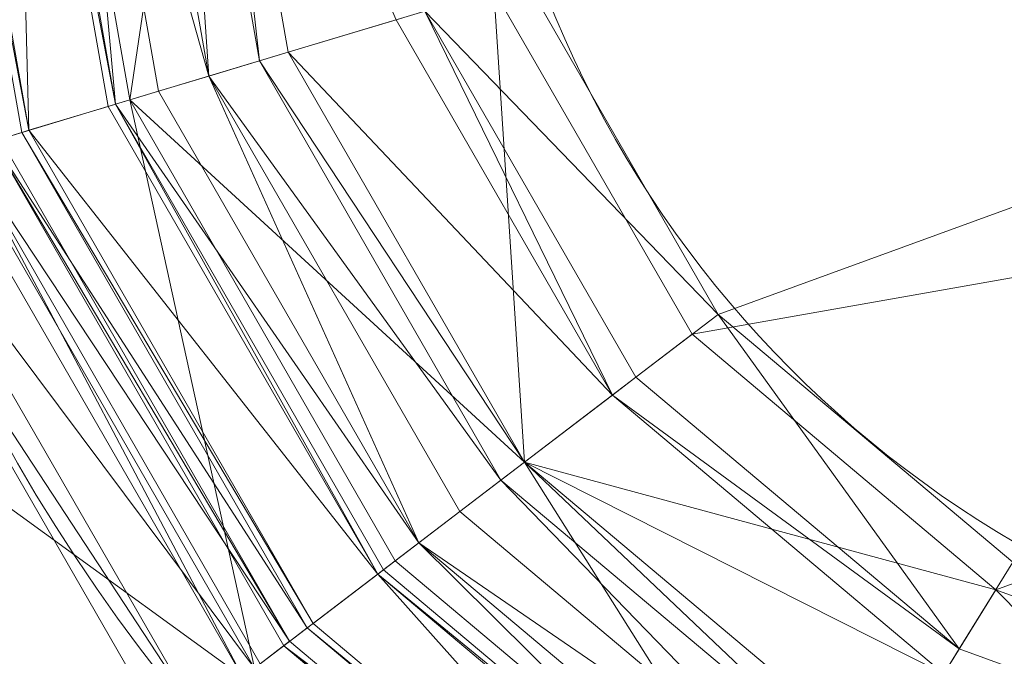
# Model space of a CAD drawing. Units: metres. Extents: x -0.073 to 0.074, y -0.072 to 0.076.
# Drawn here: x -0.055 to -0.02, y -0.038 to -0.015 of the extents above; entities that cross this region are included whole.
import ezdxf

# ---------------------------------------------------------------- set-up
doc = ezdxf.new("R2010")
doc.units = ezdxf.units.M
doc.header["$MEASUREMENT"] = 0
doc.layers.add('Mobilier 2D', color=7, linetype='Continuous')
doc.layers.add('Mobilier 3D', color=7, linetype='Continuous')

# ---------------------------------------------------------------- blocks, each defined once
blk = doc.blocks.new('paysageap')
at = {"layer": 'Mobilier 2D', "color": 202, "linetype": 'Continuous', "lineweight": 0}
blk.add_circle((0, 0), 0.07221946865320206, dxfattribs=at)
for centre, radius, start, end in [((0.0008715802105143666, 0.001412357087247074), 0.06507770152542817, 120.4378395596142, 420.9263566976925), ((0.0002529599878471345, 0.0002178534195991233), 0.03948530925658438, 120.7692409337135, 419.670394787924)]:
    blk.add_arc(centre, radius, start, end, dxfattribs=at)
at = {"layer": 'Mobilier 3D', "color": 34, "linetype": 'Continuous', "lineweight": 0}
mesh = blk.add_polyface(dxfattribs=at)
corners = [(-0.05772880837321281, -0.01982931047677994, 0.03824621438980103), (-0.06144646927714348, 0.001296356320381165, 0.03824621438980103), (-0.05482999607920647, 0.000902615487575531, 0.02108648791909218)]
mesh.append_faces([[corners[k] for k in face] for face in [(0, 1, 2)]], dxfattribs={"color": 34})
mesh = blk.add_polyface(dxfattribs=at)
corners = [(-0.05643348023295403, -0.0194389596581459, 0.05815537646412849), (-0.05539719387888908, -0.01912667602300644, 0.05461390316486359), (-0.05896536633372307, 0.001148700714111328, 0.05461390316486359)]
mesh.append_faces([[corners[k] for k in face] for face in [(0, 1, 2)]], dxfattribs={"color": 34})
mesh = blk.add_polyface(dxfattribs=at)
corners = [(-0.05539719387888908, -0.01912667602300644, 0.05461390316486359), (-0.05513803288340569, -0.01904859393835068, 0.04398949444293976), (-0.05896536633372307, 0.001148700714111328, 0.05461390316486359)]
mesh.append_faces([[corners[k] for k in face] for face in [(0, 1, 2)]], dxfattribs={"color": 34})
mesh = blk.add_polyface(dxfattribs=at)
corners = [(-0.05513803288340569, -0.01904859393835068, 0.04398949444293976), (-0.05868951603770256, 0.001132287085056305, 0.04398949444293976), (-0.05896536633372307, 0.001148700714111328, 0.05461390316486359)]
mesh.append_faces([[corners[k] for k in face] for face in [(0, 1, 2)]], dxfattribs={"color": 34})
mesh = blk.add_polyface(dxfattribs=at)
corners = [(-0.05513803288340569, -0.01904859393835068, 0.04398949444293976), (-0.05565695092082024, 0.0009518340229988098, 0.04272468015551567), (-0.05868951603770256, 0.001132287085056305, 0.04398949444293976)]
mesh.append_faces([[corners[k] for k in face] for face in [(0, 1, 2)]], dxfattribs={"color": 34})
mesh = blk.add_polyface(dxfattribs=at)
corners = [(-0.05151132866740227, -0.01795562356710434, 0.02108648791909218), (-0.05772880837321281, -0.01982931047677994, 0.03824621438980103), (-0.05482999607920647, 0.000902615487575531, 0.02108648791909218)]
mesh.append_faces([[corners[k] for k in face] for face in [(0, 1, 2)]], dxfattribs={"color": 34})
mesh = blk.add_polyface(dxfattribs=at)
corners = [(-0.05513803288340569, -0.01904859393835068, 0.04398949444293976), (-0.05228845402598381, -0.01818982511758804, 0.04272468015551567), (-0.05565695092082024, 0.0009518340229988098, 0.04272468015551567)]
mesh.append_faces([[corners[k] for k in face] for face in [(0, 1, 2)]], dxfattribs={"color": 34})
mesh = blk.add_polyface(dxfattribs=at)
corners = [(-0.05228845402598381, -0.01818982511758804, 0.04272468015551567), (-0.05202953144907951, -0.01811175793409348, 0.03184730559587479), (-0.05565695092082024, 0.0009518340229988098, 0.04272468015551567)]
mesh.append_faces([[corners[k] for k in face] for face in [(0, 1, 2)]], dxfattribs={"color": 34})
mesh = blk.add_polyface(dxfattribs=at)
corners = [(-0.05202953144907951, -0.01811175793409348, 0.03184730559587479), (-0.05538133904337883, 0.0009354203939437866, 0.03184730559587479), (-0.05565695092082024, 0.0009518340229988098, 0.04272468015551567)]
mesh.append_faces([[corners[k] for k in face] for face in [(0, 1, 2)]], dxfattribs={"color": 34})
mesh = blk.add_polyface(dxfattribs=at)
corners = [(-0.05202953144907951, -0.01811175793409348, 0.03184730559587479), (-0.05372731015086174, 0.0008369982242584229, 0.02957065030932426), (-0.05538133904337883, 0.0009354203939437866, 0.03184730559587479)]
mesh.append_faces([[corners[k] for k in face] for face in [(0, 1, 2)]], dxfattribs={"color": 34})
mesh = blk.add_polyface(dxfattribs=at)
corners = [(-0.05151132866740227, -0.01795562356710434, 0.02108648791909218), (-0.05482999607920647, 0.000902615487575531, 0.02108648791909218), (-0.04876486584544182, 0.0005416944622993469, 0.008024605922400951)]
mesh.append_faces([[corners[k] for k in face] for face in [(0, 1, 2)]], dxfattribs={"color": 34})
mesh = blk.add_polyface(dxfattribs=at)
corners = [(-0.05202953144907951, -0.01811175793409348, 0.03184730559587479), (-0.05047516152262688, -0.01764332503080368, 0.02957065030932426), (-0.05372731015086174, 0.0008369982242584229, 0.02957065030932426)]
mesh.append_faces([[corners[k] for k in face] for face in [(0, 1, 2)]], dxfattribs={"color": 34})
mesh = blk.add_polyface(dxfattribs=at)
corners = [(-0.05047516152262688, -0.01764332503080368, 0.02957065030932426), (-0.04866174980998039, -0.01709685474634171, 0.0224877092987299), (-0.05372731015086174, 0.0008369982242584229, 0.02957065030932426)]
mesh.append_faces([[corners[k] for k in face] for face in [(0, 1, 2)]], dxfattribs={"color": 34})
mesh = blk.add_polyface(dxfattribs=at)
corners = [(-0.04866174980998039, -0.01709685474634171, 0.0224877092987299), (-0.05179755017161369, 0.000722154974937439, 0.0224877092987299), (-0.05372731015086174, 0.0008369982242584229, 0.02957065030932426)]
mesh.append_faces([[corners[k] for k in face] for face in [(0, 1, 2)]], dxfattribs={"color": 34})
mesh = blk.add_polyface(dxfattribs=at)
corners = [(-0.04866174980998039, -0.01709685474634171, 0.0224877092987299), (-0.0498676709830761, 0.0006073266267776489, 0.02071697264909744), (-0.05179755017161369, 0.000722154974937439, 0.0224877092987299)]
mesh.append_faces([[corners[k] for k in face] for face in [(0, 1, 2)]], dxfattribs={"color": 34})
mesh = blk.add_polyface(dxfattribs=at)
corners = [(-0.04581193253397942, -0.01623807102441788, 0.008024605922400951), (-0.05151132866740227, -0.01795562356710434, 0.02108648791909218), (-0.04876486584544182, 0.0005416944622993469, 0.008024605922400951)]
mesh.append_faces([[corners[k] for k in face] for face in [(0, 1, 2)]], dxfattribs={"color": 34})
mesh = blk.add_polyface(dxfattribs=at)
corners = [(-0.04866174980998039, -0.01709685474634171, 0.0224877092987299), (-0.04684821888804436, -0.01655035465955734, 0.02071697264909744), (-0.0498676709830761, 0.0006073266267776489, 0.02071697264909744)]
mesh.append_faces([[corners[k] for k in face] for face in [(0, 1, 2)]], dxfattribs={"color": 34})
mesh = blk.add_polyface(dxfattribs=at)
corners = [(-0.04684821888804436, -0.01655035465955734, 0.02071697264909744), (-0.04876486584544182, 0.0005416944622993469, 0.01489884778857231), (-0.0498676709830761, 0.0006073266267776489, 0.02071697264909744)]
mesh.append_faces([[corners[k] for k in face] for face in [(0, 1, 2)]], dxfattribs={"color": 34})
mesh = blk.add_polyface(dxfattribs=at)
corners = [(-0.03841153904795647, -0.0140078142285347, 0.0002606080379337072), (-0.04581193253397942, -0.01623807102441788, 0.008024605922400951), (-0.04876486584544182, 0.0005416944622993469, 0.008024605922400951)]
mesh.append_faces([[corners[k] for k in face] for face in [(0, 1, 2)]], dxfattribs={"color": 34})
mesh = blk.add_polyface(dxfattribs=at)
corners = [(-0.04684821888804436, -0.01655035465955734, 0.02071697264909744), (-0.04581193253397942, -0.01623807102441788, 0.01489884778857231), (-0.04876486584544182, 0.0005416944622993469, 0.01489884778857231)]
mesh.append_faces([[corners[k] for k in face] for face in [(0, 1, 2)]], dxfattribs={"color": 34})
mesh = blk.add_polyface(dxfattribs=at)
corners = [(-0.04581193253397942, -0.01623807102441788, 0.01489884778857231), (-0.04192618653178215, -0.01506704837083817, 0.009586643427610397), (-0.04876486584544182, 0.0005416944622993469, 0.01489884778857231)]
mesh.append_faces([[corners[k] for k in face] for face in [(0, 1, 2)]], dxfattribs={"color": 34})
mesh = blk.add_polyface(dxfattribs=at)
corners = [(0.04006572440266609, 3.129243850708008e-07, 0.002756665227934718), (-0.03726331517100334, -0.01366177946329117, 0.002756665227934718), (-0.03034047223627567, -0.02567604929208755, 0.002756665227934718)]
mesh.append_faces([[corners[k] for k in face] for face in [(0, 1, 2)]], dxfattribs={"color": 34})
mesh = blk.add_polyface(dxfattribs=at)
corners = [(0.04006572440266609, 3.129243850708008e-07, 0.002756665227934718), (-0.03034047223627567, -0.02567604929208755, 0.002756665227934718), (-0.01973430253565311, -0.03459335118532181, 0.002756665227934718)]
mesh.append_faces([[corners[k] for k in face] for face in [(0, 1, 2)]], dxfattribs={"color": 34})
mesh = blk.add_polyface(dxfattribs=at)
corners = [(-0.03034047223627567, -0.02567604929208755, 0.002756665227934718), (-0.03726331517100334, -0.01366177946329117, 0.002756665227934718), (-0.04089001938700676, -0.01475473493337631, 0.007057022303342819)]
mesh.append_faces([[corners[k] for k in face] for face in [(0, 1, 2)]], dxfattribs={"color": 34})
mesh = blk.add_polyface(dxfattribs=at)
corners = [(-0.03730944916605949, -0.03099394589662552, 0.008024605922400951), (-0.04581193253397942, -0.01623807102441788, 0.008024605922400951), (-0.03841153904795647, -0.0140078142285347, 0.0002606080379337072)]
mesh.append_faces([[corners[k] for k in face] for face in [(0, 1, 2)]], dxfattribs={"color": 34})
mesh = blk.add_polyface(dxfattribs=at)
corners = [(-0.03127650544047356, -0.02639030665159225, 0.0002606080379337072), (-0.03730944916605949, -0.03099394589662552, 0.008024605922400951), (-0.03841153904795647, -0.0140078142285347, 0.0002606080379337072)]
mesh.append_faces([[corners[k] for k in face] for face in [(0, 1, 2)]], dxfattribs={"color": 34})
mesh = blk.add_polyface(dxfattribs=at)
corners = [(0.03880973532795906, -0.01400782912969589, 0.0002606080379337072), (-0.03127650544047356, -0.02639030665159225, 0.0002606080379337072), (-0.03841153904795647, -0.0140078142285347, 0.0002606080379337072)]
mesh.append_faces([[corners[k] for k in face] for face in [(0, 1, 2)]], dxfattribs={"color": 34})
mesh = blk.add_polyface(dxfattribs=at)
corners = [(0.03880973532795906, -0.01400782912969589, 0.0002606080379337072), (-0.02034513093531132, -0.03558092564344406, 0.0002606080379337072), (-0.03127650544047356, -0.02639030665159225, 0.0002606080379337072)]
mesh.append_faces([[corners[k] for k in face] for face in [(0, 1, 2)]], dxfattribs={"color": 34})
mesh = blk.add_polyface(dxfattribs=at)
corners = [(0.03880973532795906, -0.01400782912969589, 0.0002606080379337072), (-0.006935755722224712, -0.0404711589217186, 0.0002606080379337072), (-0.02034513093531132, -0.03558092564344406, 0.0002606080379337072)]
mesh.append_faces([[corners[k] for k in face] for face in [(0, 1, 2)]], dxfattribs={"color": 34})
mesh = blk.add_polyface(dxfattribs=at)
corners = [(-0.03414170071482658, -0.02857675403356552, 0.009586643427610397), (-0.04089001938700676, -0.01475473493337631, 0.007057022303342819), (-0.04192618653178215, -0.01506704837083817, 0.009586643427610397)]
mesh.append_faces([[corners[k] for k in face] for face in [(0, 1, 2)]], dxfattribs={"color": 34})
mesh = blk.add_polyface(dxfattribs=at)
corners = [(-0.03414170071482658, -0.02857675403356552, 0.009586643427610397), (-0.03329698368906975, -0.02793211489915848, 0.007057022303342819), (-0.04089001938700676, -0.01475473493337631, 0.007057022303342819)]
mesh.append_faces([[corners[k] for k in face] for face in [(0, 1, 2)]], dxfattribs={"color": 34})
mesh = blk.add_polyface(dxfattribs=at)
corners = [(-0.03329698368906975, -0.02793211489915848, 0.007057022303342819), (-0.03034047223627567, -0.02567604929208755, 0.002756665227934718), (-0.04089001938700676, -0.01475473493337631, 0.007057022303342819)]
mesh.append_faces([[corners[k] for k in face] for face in [(0, 1, 2)]], dxfattribs={"color": 34})
mesh = blk.add_polyface(dxfattribs=at)
corners = [(-0.03414170071482658, -0.02857675403356552, 0.009586643427610397), (-0.04192618653178215, -0.01506704837083817, 0.009586643427610397), (-0.04581193253397942, -0.01623807102441788, 0.01489884778857231)]
mesh.append_faces([[corners[k] for k in face] for face in [(0, 1, 2)]], dxfattribs={"color": 34})
mesh = blk.add_polyface(dxfattribs=at)
corners = [(-0.03730944916605949, -0.03099394589662552, 0.008024605922400951), (-0.05151132866740227, -0.01795562356710434, 0.02108648791909218), (-0.04581193253397942, -0.01623807102441788, 0.008024605922400951)]
mesh.append_faces([[corners[k] for k in face] for face in [(0, 1, 2)]], dxfattribs={"color": 34})
mesh = blk.add_polyface(dxfattribs=at)
corners = [(-0.03730944916605949, -0.03099394589662552, 0.01489884778857231), (-0.04581193253397942, -0.01623807102441788, 0.01489884778857231), (-0.04684821888804436, -0.01655035465955734, 0.02071697264909744)]
mesh.append_faces([[corners[k] for k in face] for face in [(0, 1, 2)]], dxfattribs={"color": 34})
mesh = blk.add_polyface(dxfattribs=at)
corners = [(-0.03730944916605949, -0.03099394589662552, 0.01489884778857231), (-0.03414170071482658, -0.02857675403356552, 0.009586643427610397), (-0.04581193253397942, -0.01623807102441788, 0.01489884778857231)]
mesh.append_faces([[corners[k] for k in face] for face in [(0, 1, 2)]], dxfattribs={"color": 34})
mesh = blk.add_polyface(dxfattribs=at)
corners = [(-0.03815416619181633, -0.03163857012987137, 0.02071697264909744), (-0.04684821888804436, -0.01655035465955734, 0.02071697264909744), (-0.04866174980998039, -0.01709685474634171, 0.0224877092987299)]
mesh.append_faces([[corners[k] for k in face] for face in [(0, 1, 2)]], dxfattribs={"color": 34})
mesh = blk.add_polyface(dxfattribs=at)
corners = [(-0.03815416619181633, -0.03163857012987137, 0.02071697264909744), (-0.03730944916605949, -0.03099394589662552, 0.01489884778857231), (-0.04684821888804436, -0.01655035465955734, 0.02071697264909744)]
mesh.append_faces([[corners[k] for k in face] for face in [(0, 1, 2)]], dxfattribs={"color": 34})
mesh = blk.add_polyface(dxfattribs=at)
corners = [(-0.04111079499125481, -0.03389466553926468, 0.02957065030932426), (-0.04866174980998039, -0.01709685474634171, 0.0224877092987299), (-0.05047516152262688, -0.01764332503080368, 0.02957065030932426)]
mesh.append_faces([[corners[k] for k in face] for face in [(0, 1, 2)]], dxfattribs={"color": 34})
mesh = blk.add_polyface(dxfattribs=at)
corners = [(-0.04111079499125481, -0.03389466553926468, 0.02957065030932426), (-0.03963259980082512, -0.03276666253805161, 0.0224877092987299), (-0.04866174980998039, -0.01709685474634171, 0.0224877092987299)]
mesh.append_faces([[corners[k] for k in face] for face in [(0, 1, 2)]], dxfattribs={"color": 34})
mesh = blk.add_polyface(dxfattribs=at)
corners = [(-0.03963259980082512, -0.03276666253805161, 0.0224877092987299), (-0.03815416619181633, -0.03163857012987137, 0.02071697264909744), (-0.04866174980998039, -0.01709685474634171, 0.0224877092987299)]
mesh.append_faces([[corners[k] for k in face] for face in [(0, 1, 2)]], dxfattribs={"color": 34})
mesh = blk.add_polyface(dxfattribs=at)
corners = [(-0.04111079499125481, -0.03389466553926468, 0.02957065030932426), (-0.05047516152262688, -0.01764332503080368, 0.02957065030932426), (-0.05202953144907951, -0.01811175793409348, 0.03184730559587479)]
mesh.append_faces([[corners[k] for k in face] for face in [(0, 1, 2)]], dxfattribs={"color": 34})
mesh = blk.add_polyface(dxfattribs=at)
corners = [(-0.04702405259013176, -0.03840691596269608, 0.03824621438980103), (-0.05772880837321281, -0.01982931047677994, 0.03824621438980103), (-0.05151132866740227, -0.01795562356710434, 0.02108648791909218)]
mesh.append_faces([[corners[k] for k in face] for face in [(0, 1, 2)]], dxfattribs={"color": 34})
mesh = blk.add_polyface(dxfattribs=at)
corners = [(-0.03730944916605949, -0.03099394589662552, 0.008024605922400951), (-0.04195563122630119, -0.03453928977251053, 0.02108648791909218), (-0.05151132866740227, -0.01795562356710434, 0.02108648791909218)]
mesh.append_faces([[corners[k] for k in face] for face in [(0, 1, 2)]], dxfattribs={"color": 34})
mesh = blk.add_polyface(dxfattribs=at)
corners = [(-0.04195563122630119, -0.03453928977251053, 0.02108648791909218), (-0.04702405259013176, -0.03840691596269608, 0.03824621438980103), (-0.05151132866740227, -0.01795562356710434, 0.02108648791909218)]
mesh.append_faces([[corners[k] for k in face] for face in [(0, 1, 2)]], dxfattribs={"color": 34})
mesh = blk.add_polyface(dxfattribs=at)
corners = [(-0.04258910939097404, -0.03502274304628372, 0.04272468015551567), (-0.05228845402598381, -0.01818982511758804, 0.04272468015551567), (-0.05513803288340569, -0.01904859393835068, 0.04398949444293976)]
mesh.append_faces([[corners[k] for k in face] for face in [(0, 1, 2)]], dxfattribs={"color": 34})
mesh = blk.add_polyface(dxfattribs=at)
corners = [(-0.04258910939097404, -0.03502274304628372, 0.04272468015551567), (-0.05202953144907951, -0.01811175793409348, 0.03184730559587479), (-0.05228845402598381, -0.01818982511758804, 0.04272468015551567)]
mesh.append_faces([[corners[k] for k in face] for face in [(0, 1, 2)]], dxfattribs={"color": 34})
mesh = blk.add_polyface(dxfattribs=at)
corners = [(-0.04258910939097404, -0.03502274304628372, 0.04272468015551567), (-0.04237810894846916, -0.03486157208681107, 0.03184730559587479), (-0.05202953144907951, -0.01811175793409348, 0.03184730559587479)]
mesh.append_faces([[corners[k] for k in face] for face in [(0, 1, 2)]], dxfattribs={"color": 34})
mesh = blk.add_polyface(dxfattribs=at)
corners = [(-0.04237810894846916, -0.03486157208681107, 0.03184730559587479), (-0.04111079499125481, -0.03389466553926468, 0.02957065030932426), (-0.05202953144907951, -0.01811175793409348, 0.03184730559587479)]
mesh.append_faces([[corners[k] for k in face] for face in [(0, 1, 2)]], dxfattribs={"color": 34})
mesh = blk.add_polyface(dxfattribs=at)
corners = [(-0.0451233796775341, -0.0369565561413765, 0.05461390316486359), (-0.05539719387888908, -0.01912667602300644, 0.05461390316486359), (-0.05643348023295403, -0.0194389596581459, 0.05815537646412849)]
mesh.append_faces([[corners[k] for k in face] for face in [(0, 1, 2)]], dxfattribs={"color": 34})
mesh = blk.add_polyface(dxfattribs=at)
corners = [(-0.04491226002573967, -0.03679537028074265, 0.04398949444293976), (-0.05513803288340569, -0.01904859393835068, 0.04398949444293976), (-0.05539719387888908, -0.01912667602300644, 0.05461390316486359)]
mesh.append_faces([[corners[k] for k in face] for face in [(0, 1, 2)]], dxfattribs={"color": 34})
mesh = blk.add_polyface(dxfattribs=at)
corners = [(-0.0451233796775341, -0.0369565561413765, 0.05461390316486359), (-0.04491226002573967, -0.03679537028074265, 0.04398949444293976), (-0.05539719387888908, -0.01912667602300644, 0.05461390316486359)]
mesh.append_faces([[corners[k] for k in face] for face in [(0, 1, 2)]], dxfattribs={"color": 34})
mesh = blk.add_polyface(dxfattribs=at)
corners = [(-0.04491226002573967, -0.03679537028074265, 0.04398949444293976), (-0.04258910939097404, -0.03502274304628372, 0.04272468015551567), (-0.05513803288340569, -0.01904859393835068, 0.04398949444293976)]
mesh.append_faces([[corners[k] for k in face] for face in [(0, 1, 2)]], dxfattribs={"color": 34})
mesh = blk.add_polyface(dxfattribs=at)
corners = [(-0.04575697705149651, -0.03744000941514969, 0.06346757709980011), (-0.05617431923747063, -0.01936087757349014, 0.06346757709980011), (-0.05746964737772942, -0.01975122839212418, 0.0647323876619339)]
mesh.append_faces([[corners[k] for k in face] for face in [(0, 1, 2)]], dxfattribs={"color": 34})
mesh = blk.add_polyface(dxfattribs=at)
corners = [(-0.04575697705149651, -0.03744000941514969, 0.06346757709980011), (-0.05643348023295403, -0.0194389596581459, 0.05815537646412849), (-0.05617431923747063, -0.01936087757349014, 0.06346757709980011)]
mesh.append_faces([[corners[k] for k in face] for face in [(0, 1, 2)]], dxfattribs={"color": 34})
mesh = blk.add_polyface(dxfattribs=at)
corners = [(-0.04575697705149651, -0.03744000941514969, 0.06346757709980011), (-0.04596809670329094, -0.03760118037462234, 0.05815537646412849), (-0.05643348023295403, -0.0194389596581459, 0.05815537646412849)]
mesh.append_faces([[corners[k] for k in face] for face in [(0, 1, 2)]], dxfattribs={"color": 34})
mesh = blk.add_polyface(dxfattribs=at)
corners = [(-0.04596809670329094, -0.03760118037462234, 0.05815537646412849), (-0.0451233796775341, -0.0369565561413765, 0.05461390316486359), (-0.05643348023295403, -0.0194389596581459, 0.05815537646412849)]
mesh.append_faces([[corners[k] for k in face] for face in [(0, 1, 2)]], dxfattribs={"color": 34})
mesh = blk.add_polyface(dxfattribs=at)
corners = [(-0.04702405259013176, -0.03840691596269608, 0.03824621438980103), (-0.06031934544444084, -0.0206100270152092, 0.05386922508478165), (-0.05772880837321281, -0.01982931047677994, 0.03824621438980103)]
mesh.append_faces([[corners[k] for k in face] for face in [(0, 1, 2)]], dxfattribs={"color": 34})
mesh = blk.add_polyface(dxfattribs=at)
corners = [(-0.04744653031229973, -0.03872918337583542, 0.07026060670614243), (-0.05746964737772942, -0.01975122839212418, 0.0647323876619339), (-0.05824689194560051, -0.01998544484376907, 0.07026060670614243)]
mesh.append_faces([[corners[k] for k in face] for face in [(0, 1, 2)]], dxfattribs={"color": 34})
mesh = blk.add_polyface(dxfattribs=at)
corners = [(-0.04744653031229973, -0.03872918337583542, 0.07026060670614243), (-0.04681293293833733, -0.03824574500322342, 0.0647323876619339), (-0.05746964737772942, -0.01975122839212418, 0.0647323876619339)]
mesh.append_faces([[corners[k] for k in face] for face in [(0, 1, 2)]], dxfattribs={"color": 34})
mesh = blk.add_polyface(dxfattribs=at)
corners = [(-0.04681293293833733, -0.03824574500322342, 0.0647323876619339), (-0.04575697705149651, -0.03744000941514969, 0.06346757709980011), (-0.05746964737772942, -0.01975122839212418, 0.0647323876619339)]
mesh.append_faces([[corners[k] for k in face] for face in [(0, 1, 2)]], dxfattribs={"color": 34})
mesh = blk.add_polyface(dxfattribs=at)
corners = [(-0.04744653031229973, -0.03872918337583542, 0.07026060670614243), (-0.05824689194560051, -0.01998544484376907, 0.07026060670614243), (-0.06886843591928482, -0.02318634837865829, 0.07026059925556183)]
mesh.append_faces([[corners[k] for k in face] for face in [(0, 1, 2)]], dxfattribs={"color": 34})
mesh = blk.add_polyface(dxfattribs=at)
corners = [(-0.0491359643638134, -0.04001846164464951, 0.05386922508478165), (-0.06161467358469963, -0.02100036293268204, 0.06641889363527298), (-0.06031934544444084, -0.0206100270152092, 0.05386922508478165)]
mesh.append_faces([[corners[k] for k in face] for face in [(0, 1, 2)]], dxfattribs={"color": 34})
mesh = blk.add_polyface(dxfattribs=at)
corners = [(-0.04702405259013176, -0.03840691596269608, 0.03824621438980103), (-0.0491359643638134, -0.04001846164464951, 0.05386922508478165), (-0.06031934544444084, -0.0206100270152092, 0.05386922508478165)]
mesh.append_faces([[corners[k] for k in face] for face in [(0, 1, 2)]], dxfattribs={"color": 34})
mesh = blk.add_polyface(dxfattribs=at)
corners = [(-0.0491359643638134, -0.04001846164464951, 0.05386922508478165), (-0.05019192025065422, -0.04082416743040085, 0.06641889363527298), (-0.06161467358469963, -0.02100036293268204, 0.06641889363527298)]
mesh.append_faces([[corners[k] for k in face] for face in [(0, 1, 2)]], dxfattribs={"color": 34})
mesh = blk.add_polyface(dxfattribs=at)
corners = [(-0.05019192025065422, -0.04082416743040085, 0.06641889363527298), (-0.05610517784953117, -0.04533641785383224, 0.06821168214082718), (-0.06161467358469963, -0.02100036293268204, 0.06641889363527298)]
mesh.append_faces([[corners[k] for k in face] for face in [(0, 1, 2)]], dxfattribs={"color": 34})
mesh = blk.add_polyface(dxfattribs=at)
corners = [(-0.05610517784953117, -0.04533641785383224, 0.07026059925556183), (-0.04744653031229973, -0.03872918337583542, 0.07026060670614243), (-0.06886843591928482, -0.02318634837865829, 0.07026059925556183)]
mesh.append_faces([[corners[k] for k in face] for face in [(0, 1, 2)]], dxfattribs={"color": 34})
mesh = blk.add_polyface(dxfattribs=at)
corners = [(-0.02166394330561161, -0.03771271556615829, 0.007057022303342819), (-0.03034047223627567, -0.02567604929208755, 0.002756665227934718), (-0.03329698368906975, -0.02793211489915848, 0.007057022303342819)]
mesh.append_faces([[corners[k] for k in face] for face in [(0, 1, 2)]], dxfattribs={"color": 34})
mesh = blk.add_polyface(dxfattribs=at)
corners = [(-0.02166394330561161, -0.03771271556615829, 0.007057022303342819), (-0.01973430253565311, -0.03459335118532181, 0.002756665227934718), (-0.03034047223627567, -0.02567604929208755, 0.002756665227934718)]
mesh.append_faces([[corners[k] for k in face] for face in [(0, 1, 2)]], dxfattribs={"color": 34})
mesh = blk.add_polyface(dxfattribs=at)
corners = [(-0.02034513093531132, -0.03558092564344406, 0.0002606080379337072), (-0.03730944916605949, -0.03099394589662552, 0.008024605922400951), (-0.03127650544047356, -0.02639030665159225, 0.0002606080379337072)]
mesh.append_faces([[corners[k] for k in face] for face in [(0, 1, 2)]], dxfattribs={"color": 34})
mesh = blk.add_polyface(dxfattribs=at)
corners = [(-0.02166394330561161, -0.03771271556615829, 0.007057022303342819), (-0.03329698368906975, -0.02793211489915848, 0.007057022303342819), (-0.03414170071482658, -0.02857675403356552, 0.009586643427610397)]
mesh.append_faces([[corners[k] for k in face] for face in [(0, 1, 2)]], dxfattribs={"color": 34})
mesh = blk.add_polyface(dxfattribs=at)
corners = [(-0.02221528626978397, -0.03860402852296829, 0.009586643427610397), (-0.03414170071482658, -0.02857675403356552, 0.009586643427610397), (-0.03730944916605949, -0.03099394589662552, 0.01489884778857231)]
mesh.append_faces([[corners[k] for k in face] for face in [(0, 1, 2)]], dxfattribs={"color": 34})
mesh = blk.add_polyface(dxfattribs=at)
corners = [(-0.02221528626978397, -0.03860402852296829, 0.009586643427610397), (-0.02166394330561161, -0.03771271556615829, 0.007057022303342819), (-0.03414170071482658, -0.02857675403356552, 0.009586643427610397)]
mesh.append_faces([[corners[k] for k in face] for face in [(0, 1, 2)]], dxfattribs={"color": 34})
mesh = blk.add_polyface(dxfattribs=at)
corners = [(-0.02731541730463505, -0.04684814065694809, 0.02108648791909218), (-0.04195563122630119, -0.03453928977251053, 0.02108648791909218), (-0.03730944916605949, -0.03099394589662552, 0.008024605922400951)]
mesh.append_faces([[corners[k] for k in face] for face in [(0, 1, 2)]], dxfattribs={"color": 34})
mesh = blk.add_polyface(dxfattribs=at)
corners = [(-0.02483419515192509, -0.04283746331930161, 0.02071697264909744), (-0.03730944916605949, -0.03099394589662552, 0.01489884778857231), (-0.03815416619181633, -0.03163857012987137, 0.02071697264909744)]
mesh.append_faces([[corners[k] for k in face] for face in [(0, 1, 2)]], dxfattribs={"color": 34})
mesh = blk.add_polyface(dxfattribs=at)
corners = [(-0.02034513093531132, -0.03558092564344406, 0.0002606080379337072), (-0.02428285218775272, -0.0419461652636528, 0.008024605922400951), (-0.03730944916605949, -0.03099394589662552, 0.008024605922400951)]
mesh.append_faces([[corners[k] for k in face] for face in [(0, 1, 2)]], dxfattribs={"color": 34})
mesh = blk.add_polyface(dxfattribs=at)
corners = [(-0.02428285218775272, -0.0419461652636528, 0.008024605922400951), (-0.02731541730463505, -0.04684814065694809, 0.02108648791909218), (-0.03730944916605949, -0.03099394589662552, 0.008024605922400951)]
mesh.append_faces([[corners[k] for k in face] for face in [(0, 1, 2)]], dxfattribs={"color": 34})
mesh = blk.add_polyface(dxfattribs=at)
corners = [(-0.02483419515192509, -0.04283746331930161, 0.02071697264909744), (-0.02428285218775272, -0.0419461652636528, 0.01489884778857231), (-0.03730944916605949, -0.03099394589662552, 0.01489884778857231)]
mesh.append_faces([[corners[k] for k in face] for face in [(0, 1, 2)]], dxfattribs={"color": 34})
mesh = blk.add_polyface(dxfattribs=at)
corners = [(-0.02428285218775272, -0.0419461652636528, 0.01489884778857231), (-0.02221528626978397, -0.03860402852296829, 0.009586643427610397), (-0.03730944916605949, -0.03099394589662552, 0.01489884778857231)]
mesh.append_faces([[corners[k] for k in face] for face in [(0, 1, 2)]], dxfattribs={"color": 34})
mesh = blk.add_polyface(dxfattribs=at)
corners = [(-0.02579919435083866, -0.04439721256494522, 0.0224877092987299), (-0.03815416619181633, -0.03163857012987137, 0.02071697264909744), (-0.03963259980082512, -0.03276666253805161, 0.0224877092987299)]
mesh.append_faces([[corners[k] for k in face] for face in [(0, 1, 2)]], dxfattribs={"color": 34})
mesh = blk.add_polyface(dxfattribs=at)
corners = [(-0.02579919435083866, -0.04439721256494522, 0.0224877092987299), (-0.02483419515192509, -0.04283746331930161, 0.02071697264909744), (-0.03815416619181633, -0.03163857012987137, 0.02071697264909744)]
mesh.append_faces([[corners[k] for k in face] for face in [(0, 1, 2)]], dxfattribs={"color": 34})
mesh = blk.add_polyface(dxfattribs=at)
corners = [(-0.02579919435083866, -0.04439721256494522, 0.0224877092987299), (-0.03963259980082512, -0.03276666253805161, 0.0224877092987299), (-0.04111079499125481, -0.03389466553926468, 0.02957065030932426)]
mesh.append_faces([[corners[k] for k in face] for face in [(0, 1, 2)]], dxfattribs={"color": 34})
mesh = blk.add_polyface(dxfattribs=at)
corners = [(-0.027591148391366, -0.04729373008012772, 0.03184730559587479), (-0.04111079499125481, -0.03389466553926468, 0.02957065030932426), (-0.04237810894846916, -0.03486157208681107, 0.03184730559587479)]
mesh.append_faces([[corners[k] for k in face] for face in [(0, 1, 2)]], dxfattribs={"color": 34})
mesh = blk.add_polyface(dxfattribs=at)
corners = [(-0.027591148391366, -0.04729373008012772, 0.03184730559587479), (-0.02676407434046268, -0.04595682770013809, 0.02957065030932426), (-0.04111079499125481, -0.03389466553926468, 0.02957065030932426)]
mesh.append_faces([[corners[k] for k in face] for face in [(0, 1, 2)]], dxfattribs={"color": 34})
mesh = blk.add_polyface(dxfattribs=at)
corners = [(-0.02676407434046268, -0.04595682770013809, 0.02957065030932426), (-0.02579919435083866, -0.04439721256494522, 0.0224877092987299), (-0.04111079499125481, -0.03389466553926468, 0.02957065030932426)]
mesh.append_faces([[corners[k] for k in face] for face in [(0, 1, 2)]], dxfattribs={"color": 34})
mesh = blk.add_polyface(dxfattribs=at)
corners = [(-0.02731541730463505, -0.04684814065694809, 0.02108648791909218), (-0.04702405259013176, -0.03840691596269608, 0.03824621438980103), (-0.04195563122630119, -0.03453928977251053, 0.02108648791909218)]
mesh.append_faces([[corners[k] for k in face] for face in [(0, 1, 2)]], dxfattribs={"color": 34})
mesh = blk.add_polyface(dxfattribs=at)
corners = [(-0.007393757812678814, -0.04291687160730362, 0.007057022303342819), (-0.01973430253565311, -0.03459335118532181, 0.002756665227934718), (-0.02166394330561161, -0.03771271556615829, 0.007057022303342819)]
mesh.append_faces([[corners[k] for k in face] for face in [(0, 1, 2)]], dxfattribs={"color": 34})
mesh = blk.add_polyface(dxfattribs=at)
corners = [(-0.02924529649317265, -0.04996751993894577, 0.04398949444293976), (-0.04258910939097404, -0.03502274304628372, 0.04272468015551567), (-0.04491226002573967, -0.03679537028074265, 0.04398949444293976)]
mesh.append_faces([[corners[k] for k in face] for face in [(0, 1, 2)]], dxfattribs={"color": 34})
mesh = blk.add_polyface(dxfattribs=at)
corners = [(-0.027591148391366, -0.04729373008012772, 0.03184730559587479), (-0.04237810894846916, -0.03486157208681107, 0.03184730559587479), (-0.04258910939097404, -0.03502274304628372, 0.04272468015551567)]
mesh.append_faces([[corners[k] for k in face] for face in [(0, 1, 2)]], dxfattribs={"color": 34})
mesh = blk.add_polyface(dxfattribs=at)
corners = [(-0.02924529649317265, -0.04996751993894577, 0.04398949444293976), (-0.02772895433008671, -0.04751657694578171, 0.04272468015551567), (-0.04258910939097404, -0.03502274304628372, 0.04272468015551567)]
mesh.append_faces([[corners[k] for k in face] for face in [(0, 1, 2)]], dxfattribs={"color": 34})
mesh = blk.add_polyface(dxfattribs=at)
corners = [(-0.02772895433008671, -0.04751657694578171, 0.04272468015551567), (-0.027591148391366, -0.04729373008012772, 0.03184730559587479), (-0.04258910939097404, -0.03502274304628372, 0.04272468015551567)]
mesh.append_faces([[corners[k] for k in face] for face in [(0, 1, 2)]], dxfattribs={"color": 34})
mesh = blk.add_polyface(dxfattribs=at)
corners = [(-0.008303324691951275, -0.04777369648218155, 0.008024605922400951), (-0.02428285218775272, -0.0419461652636528, 0.008024605922400951), (-0.02034513093531132, -0.03558092564344406, 0.0002606080379337072)]
mesh.append_faces([[corners[k] for k in face] for face in [(0, 1, 2)]], dxfattribs={"color": 34})
mesh = blk.add_polyface(dxfattribs=at)
corners = [(-0.006935755722224712, -0.0404711589217186, 0.0002606080379337072), (-0.008303324691951275, -0.04777369648218155, 0.008024605922400951), (-0.02034513093531132, -0.03558092564344406, 0.0002606080379337072)]
mesh.append_faces([[corners[k] for k in face] for face in [(0, 1, 2)]], dxfattribs={"color": 34})
mesh = blk.add_polyface(dxfattribs=at)
corners = [(-0.02924529649317265, -0.04996751993894577, 0.04398949444293976), (-0.04491226002573967, -0.03679537028074265, 0.04398949444293976), (-0.0451233796775341, -0.0369565561413765, 0.05461390316486359)]
mesh.append_faces([[corners[k] for k in face] for face in [(0, 1, 2)]], dxfattribs={"color": 34})
mesh = blk.add_polyface(dxfattribs=at)
corners = [(-0.0293832216411829, -0.05019036680459976, 0.05461390316486359), (-0.0451233796775341, -0.0369565561413765, 0.05461390316486359), (-0.04596809670329094, -0.03760118037462234, 0.05815537646412849)]
mesh.append_faces([[corners[k] for k in face] for face in [(0, 1, 2)]], dxfattribs={"color": 34})
mesh = blk.add_polyface(dxfattribs=at)
corners = [(-0.0293832216411829, -0.05019036680459976, 0.05461390316486359), (-0.02924529649317265, -0.04996751993894577, 0.04398949444293976), (-0.0451233796775341, -0.0369565561413765, 0.05461390316486359)]
mesh.append_faces([[corners[k] for k in face] for face in [(0, 1, 2)]], dxfattribs={"color": 34})
mesh = blk.add_polyface(dxfattribs=at)
corners = [(-0.02979652024805546, -0.05085881799459457, 0.06346757709980011), (-0.04575697705149651, -0.03744000941514969, 0.06346757709980011), (-0.04681293293833733, -0.03824574500322342, 0.0647323876619339)]
mesh.append_faces([[corners[k] for k in face] for face in [(0, 1, 2)]], dxfattribs={"color": 34})
mesh = blk.add_polyface(dxfattribs=at)
corners = [(-0.02979652024805546, -0.05085881799459457, 0.06346757709980011), (-0.04596809670329094, -0.03760118037462234, 0.05815537646412849), (-0.04575697705149651, -0.03744000941514969, 0.06346757709980011)]
mesh.append_faces([[corners[k] for k in face] for face in [(0, 1, 2)]], dxfattribs={"color": 34})
mesh = blk.add_polyface(dxfattribs=at)
corners = [(-0.02979652024805546, -0.05085881799459457, 0.06346757709980011), (-0.02993444539606571, -0.05108167976140976, 0.05815537646412849), (-0.04596809670329094, -0.03760118037462234, 0.05815537646412849)]
mesh.append_faces([[corners[k] for k in face] for face in [(0, 1, 2)]], dxfattribs={"color": 34})
mesh = blk.add_polyface(dxfattribs=at)
corners = [(-0.02993444539606571, -0.05108167976140976, 0.05815537646412849), (-0.0293832216411829, -0.05019036680459976, 0.05461390316486359), (-0.04596809670329094, -0.03760118037462234, 0.05815537646412849)]
mesh.append_faces([[corners[k] for k in face] for face in [(0, 1, 2)]], dxfattribs={"color": 34})
mesh = blk.add_polyface(dxfattribs=at)
corners = [(-0.007393757812678814, -0.04291687160730362, 0.007057022303342819), (-0.02166394330561161, -0.03771271556615829, 0.007057022303342819), (-0.02221528626978397, -0.03860402852296829, 0.009586643427610397)]
mesh.append_faces([[corners[k] for k in face] for face in [(0, 1, 2)]], dxfattribs={"color": 34})
blk = doc.blocks.new('00hxz')
blk.add_blockref('paysageap', (0, 0))

msp = doc.modelspace()

# ---------------------------------------------------------------- block references
msp.add_blockref('00hxz', (0, 0))

doc.saveas('drawing.dxf')
